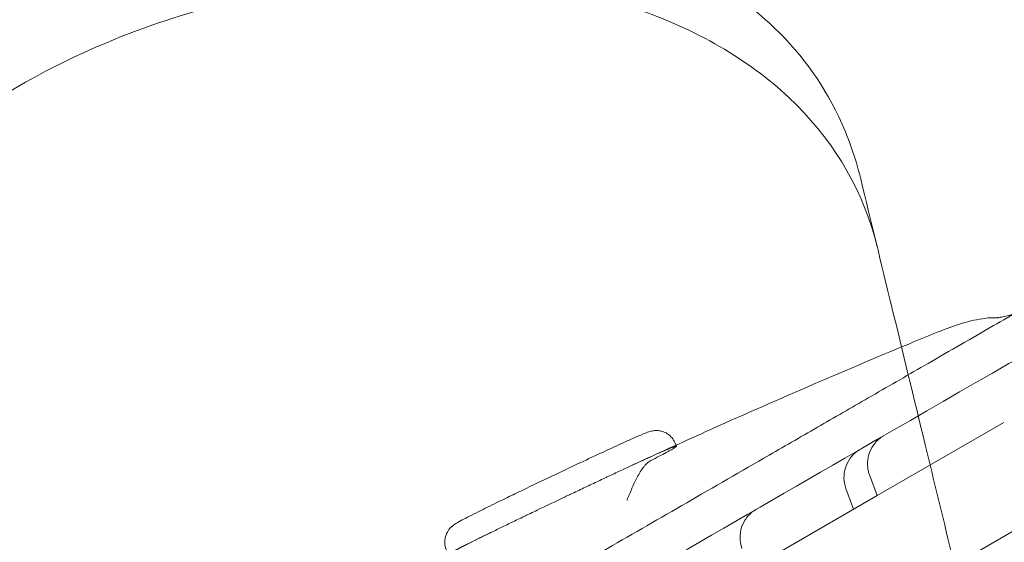
# Model space of a CAD drawing. Units: millimetres. Extents: x 66953 to 83748, y -16102 to -5389.
# Drawn here: x 78080 to 78202, y -9178 to -9114 of the extents above; entities that cross this region are included whole.
import ezdxf

# ---------------------------------------------------------------- set-up
doc = ezdxf.new("R2010")
doc.units = ezdxf.units.MM

# ---------------------------------------------------------------- blocks, each defined once
blk = doc.blocks.new('A$C20F31C9E')
at = {"color": 0, "linetype": 'Continuous', "lineweight": 0}
for p, q in [((35265.3, -12549.09), (34355.97, -13074.09)), ((35157.68, -12597.13), (35142, -12606.19)), ((35117.02, -12599.62), (35117.23, -12600.07)), ((35142, -12606.19), (35141.06, -12603.62)), ((35138.16, -12605.3), (35139.09, -12607.87)), ((35137.67, -12608.69), (35142, -12606.19)), ((35137.67, -12608.69), (35129.15, -12613.61))]:
    blk.add_line(p, q, dxfattribs=at)
for radius, start, end in [(1356.13, 91.18307, 148.81693), (1356, 91.18318, 148.81682), (1356, 91.18318, 148.81682), (1292.3, 91.24151, 148.75849), (1291.98, 91.24182, 148.75818), (1289.02, 91.1113, 148.8887), (1288.98, 91.11133, 148.88867)]:
    blk.add_arc((35353.12, -13745.77), radius, start, end, dxfattribs=at)
at = {"color": 0, "linetype": 'Continuous', "lineweight": 0, "extrusion": (0, 0, -1)}
blk.add_ellipse((35156.79, -12587.24), major_axis=(0.17, 3.03), ratio=0.000003, start_param=0, end_param=0.000014, dxfattribs=at)
at = {"color": 0, "linetype": 'Continuous', "lineweight": 0}
for points, knots in [([(35128.66, -12547.76), (35127.52, -12546.72), (35126.3, -12545.72), (35120.21, -12541.27), (35114.47, -12538.52), (35101.17, -12534.57), (35093.61, -12533.51), (35077.41, -12533.38), (35068.88, -12534.39), (35060.52, -12536.42), (35051.53, -12538.6), (35042.91, -12541.91), (35027.52, -12550.4), (35020.89, -12555.47), (35010.85, -12566.33), (35007.31, -12571.93), (35005.16, -12577.73)], [36.525891, 36.525891, 36.525891, 36.525891, 37.154362, 37.154362, 39.485758, 39.485758, 41.959905, 41.959905, 44.540871, 44.540871, 44.540871, 47.316591, 47.316591, 50.059009, 50.059009, 52.562378, 52.562378, 52.562378, 52.562378]), ([(35005.95, -12608.39), (35005.67, -12607.22), (35005.44, -12606.03), (35004.42, -12598.67), (35005.16, -12592.36), (35009.7, -12580.35), (35013.27, -12574.74), (35023.31, -12563.9), (35029.9, -12558.87), (35042.19, -12552.09), (35047.24, -12549.84), (35056.83, -12546.48), (35061.27, -12545.24), (35065.76, -12544.3), (35068.1, -12543.81), (35070.44, -12543.4), (35078.3, -12542.29), (35083.8, -12541.97), (35097.37, -12542.33), (35105.15, -12543.63), (35119.64, -12548.53), (35126.07, -12552.25), (35136.27, -12561.83), (35139.85, -12567.66), (35141.8, -12574.56), (35141.91, -12575), (35142.02, -12575.44)], [-11.431026, -11.431026, -11.431026, -11.431026, -10.918927, -10.918927, -8.272867, -8.272867, -5.782852, -5.782852, -3.067569, -3.067569, -1.379627, -1.379627, 0, 0, 0, 0.7158, 0.7158, 2.395989, 2.395989, 4.969082, 4.969082, 7.740997, 7.740997, 10.595104, 10.595104, 10.785947, 10.785947, 10.785947, 10.785947]), ([(35139.98, -12567.04), (35139.33, -12564.36), (35138.43, -12561.8), (35135.19, -12554.98), (35132.31, -12551.09), (35128.66, -12547.76)], [4.436394, 4.436394, 4.436394, 4.436394, 5.544608, 5.544608, 7.542114, 7.542114, 7.542114, 7.542114]), ([(34402.55, -13026.18), (34424.18, -13013.69), (34477.75, -12982.77), (34563.24, -12933.4), (34659.04, -12878.1), (34754.83, -12822.79), (34850.63, -12767.48), (34946.43, -12712.17), (35042.22, -12656.87), (35127.69, -12607.52), (35181.23, -12576.61), (35202.83, -12564.14)], [0.0356723, 0.0356723, 0.0356723, 0.0356723, 0.1106151, 0.2212302, 0.3318453, 0.4424604, 0.5530756, 0.6636907, 0.7743058, 0.8849209, 0.9597661, 0.9597661, 0.9597661, 0.9597661]), ([(35059.39, -12641.18), (35062.19, -12639.56), (35065, -12637.94), (35072.35, -12633.7), (35076.92, -12631.06), (35084.37, -12626.76), (35087.23, -12625.11), (35092.24, -12622.21), (35094.41, -12620.96), (35098.45, -12618.63), (35100.34, -12617.54), (35104.38, -12615.2), (35106.54, -12613.96), (35111.94, -12610.84), (35115.19, -12608.97), (35121.81, -12605.14), (35125.22, -12603.17), (35130.78, -12599.97), (35132.9, -12598.74), (35137.12, -12596.3), (35139.22, -12595.09), (35143.65, -12592.53), (35145.98, -12591.19), (35151.01, -12588.28), (35153.71, -12586.72), (35158.63, -12583.89), (35160.85, -12582.6), (35163.07, -12581.32)], [0, 0, 0, 0, 10.000805, 10.000805, 25.999485, 25.999485, 35.863127, 35.863127, 43.40007, 43.40007, 50.144924, 50.144924, 57.994528, 57.994528, 69.918458, 69.918458, 81.922936, 81.922936, 89.276077, 89.276077, 96.53855, 96.53855, 104.684354, 104.684354, 114.203664, 114.203664, 122.112895, 122.112895, 122.112895, 122.112895]), ([(35156.96, -12584.21), (35156.86, -12584.2), (35156.81, -12584.21), (35156.8, -12584.21), (35156.8, -12584.21), (35156.8, -12584.21), (35156.85, -12584.2), (35157.08, -12584.17), (35157.32, -12584.13), (35158, -12583.98), (35158.49, -12583.86), (35159.68, -12583.54), (35160.42, -12583.33), (35161.48, -12583.01), (35161.73, -12582.94), (35161.98, -12582.86)], [0, 0, 0, 0, 1.188134, 1.188134, 1.313506, 1.313506, 2.765748, 2.765748, 5.408329, 5.408329, 8.720085, 8.720085, 12.530376, 12.530376, 13.6482, 13.6482, 13.6482, 13.6482]), ([(35149.16, -12586.11), (35150.19, -12585.68), (35151.15, -12585.33), (35153.11, -12584.7), (35154.08, -12584.45), (35155.67, -12584.22), (35156.31, -12584.17), (35156.96, -12584.21)], [0, 0, 0, 0, 10.004163, 10.004163, 21.84936, 21.84936, 30.17331, 30.17331, 30.17331, 30.17331]), ([(35111.76, -12602.43), (35114.79, -12601.03), (35117.82, -12599.64), (35129.16, -12594.54), (35137.51, -12590.93), (35147, -12587), (35148.07, -12586.55), (35149.15, -12586.11)], [0, 0, 0, 0, 10.000144, 10.000144, 37.30201, 37.30201, 40.796198, 40.796198, 40.796198, 40.796198]), ([(35105.3, -12602.13), (35106.29, -12601.67), (35107.25, -12601.21), (35109.04, -12600.38), (35109.88, -12600), (35111.33, -12599.34), (35111.95, -12599.06), (35112.95, -12598.63), (35113.32, -12598.48), (35113.74, -12598.32), (35113.83, -12598.29), (35114.04, -12598.24), (35114.14, -12598.21), (35114.37, -12598.17), (35114.46, -12598.16), (35114.67, -12598.14), (35114.8, -12598.14), (35115.11, -12598.17), (35115.28, -12598.2), (35115.67, -12598.31), (35115.88, -12598.41), (35116.3, -12598.67), (35116.5, -12598.85), (35116.81, -12599.22), (35116.93, -12599.41), (35117.02, -12599.62)], [0, 0, 0, 0, 3.401756, 3.401756, 6.802529, 6.802529, 10.072055, 10.072055, 13.238024, 13.238024, 14.140319, 14.140319, 14.822318, 14.822318, 15.176847, 15.176847, 15.607301, 15.607301, 16.158617, 16.158617, 16.846154, 16.846154, 17.64875, 17.64875, 18.315676, 18.315676, 18.315676, 18.315676]), ([(35142.82, -12598.78), (35142.62, -12598.9), (35142.42, -12599.04), (35142.06, -12599.35), (35141.9, -12599.51), (35141.47, -12600.02), (35141.24, -12600.4), (35140.93, -12601.21), (35140.84, -12601.64), (35140.8, -12602.59), (35140.88, -12603.13), (35141.06, -12603.62)], [0, 0, 0, 0, 0.715733, 0.715733, 1.409199, 1.409199, 2.709634, 2.709634, 3.999612, 3.999612, 5.563534, 5.563534, 5.563534, 5.563534]), ([(35114.06, -12601.86), (35114.8, -12601.48), (35115.42, -12601.15), (35115.99, -12600.83), (35116.05, -12600.8), (35116.17, -12600.74), (35116.23, -12600.7), (35116.39, -12600.61), (35116.49, -12600.56), (35116.76, -12600.4), (35116.91, -12600.31), (35117.07, -12600.21), (35117.13, -12600.17), (35117.17, -12600.13), (35117.2, -12600.11), (35117.21, -12600.1), (35117.23, -12600.08), (35117.23, -12600.07), (35117.22, -12600.06), (35117.21, -12600.06), (35117.13, -12600.07), (35117.04, -12600.1), (35116.88, -12600.15), (35116.85, -12600.17), (35116.77, -12600.19), (35116.65, -12600.24), (35116.42, -12600.33), (35116.2, -12600.43), (35115.97, -12600.53), (35115.72, -12600.63), (35115.43, -12600.76), (35115.2, -12600.86), (35115.12, -12600.89), (35114.97, -12600.96), (35114.88, -12601), (35114.47, -12601.19), (35114.11, -12601.35), (35113.53, -12601.61), (35113.33, -12601.7), (35112.93, -12601.89), (35112.71, -12601.99), (35112.39, -12602.14), (35112.28, -12602.19), (35112.06, -12602.29), (35111.72, -12602.44), (35111.38, -12602.6), (35110.68, -12602.93), (35110.19, -12603.15), (35109.44, -12603.51), (35109.19, -12603.62), (35108.8, -12603.81), (35108.67, -12603.87), (35108.41, -12603.99), (35108.28, -12604.05), (35107.63, -12604.36), (35106.56, -12604.86), (35105.48, -12605.37), (35104.65, -12605.77), (35104.38, -12605.9), (35103.96, -12606.09), (35103.82, -12606.16), (35103.54, -12606.29), (35103.4, -12606.36), (35102.16, -12606.95), (35101.06, -12607.48), (35099.71, -12608.12), (35099.44, -12608.25), (35099.03, -12608.45), (35098.9, -12608.51), (35098.63, -12608.64), (35098.5, -12608.7), (35098.1, -12608.89), (35097.84, -12609.02), (35097.33, -12609.27), (35097.07, -12609.39), (35096.32, -12609.75), (35095.83, -12609.99), (35095.12, -12610.34), (35094.89, -12610.45), (35094.54, -12610.62), (35094.43, -12610.67), (35094.2, -12610.79), (35094.09, -12610.84), (35093.76, -12611), (35093.55, -12611.11), (35093.13, -12611.31), (35092.93, -12611.41), (35092.34, -12611.7), (35091.97, -12611.89), (35091.46, -12612.14), (35091.3, -12612.23), (35091.06, -12612.35), (35090.99, -12612.39), (35090.84, -12612.46), (35090.76, -12612.5), (35090.41, -12612.68), (35090.17, -12612.81), (35089.74, -12613.04), (35089.56, -12613.14), (35089.36, -12613.26), (35089.3, -12613.29), (35089.2, -12613.36), (35089.16, -12613.38), (35089.1, -12613.43), (35089.07, -12613.45), (35089.06, -12613.47), (35089.06, -12613.48), (35089.06, -12613.48), (35089.07, -12613.48), (35089.09, -12613.49), (35089.16, -12613.48), (35089.26, -12613.45)], [0, 0, 0, 0, 0.0625, 0.0625, 0.070312, 0.070312, 0.078125, 0.078125, 0.09375, 0.09375, 0.125, 0.125, 0.140625, 0.148437, 0.148437, 0.15625, 0.15625, 0.171875, 0.171875, 0.1875, 0.1875, 0.21875, 0.21875, 0.226562, 0.226562, 0.234375, 0.25, 0.265625, 0.265625, 0.28125, 0.296875, 0.296875, 0.304687, 0.304687, 0.3125, 0.3125, 0.34375, 0.34375, 0.359375, 0.359375, 0.375, 0.375, 0.382812, 0.382812, 0.390625, 0.40625, 0.40625, 0.4375, 0.4375, 0.453125, 0.453125, 0.460937, 0.460937, 0.46875, 0.46875, 0.5, 0.53125, 0.53125, 0.546875, 0.546875, 0.554687, 0.554687, 0.5625, 0.5625, 0.625, 0.625, 0.640625, 0.640625, 0.648437, 0.648437, 0.65625, 0.65625, 0.671875, 0.671875, 0.6875, 0.6875, 0.71875, 0.71875, 0.734375, 0.734375, 0.742187, 0.742187, 0.75, 0.75, 0.765625, 0.765625, 0.78125, 0.78125, 0.8125, 0.8125, 0.828125, 0.828125, 0.835937, 0.835937, 0.84375, 0.84375, 0.875, 0.875, 0.90625, 0.90625, 0.921875, 0.921875, 0.9375, 0.9375, 0.953125, 0.960937, 0.960937, 0.964844, 0.964844, 0.96875, 1, 1, 1, 1]), ([(35138.16, -12605.3), (35138.01, -12604.89), (35137.93, -12604.45), (35137.9, -12603.59), (35137.97, -12603.15), (35138.23, -12602.32), (35138.43, -12601.92), (35138.94, -12601.22), (35139.25, -12600.91), (35139.66, -12600.63), (35139.71, -12600.59), (35139.78, -12600.54), (35139.81, -12600.53), (35139.85, -12600.5), (35139.86, -12600.49), (35139.88, -12600.48), (35139.89, -12600.48), (35139.9, -12600.47), (35139.9, -12600.47), (35139.91, -12600.47), (35139.91, -12600.47), (35139.91, -12600.47), (35139.91, -12600.47), (35139.91, -12600.46), (35139.91, -12600.46), (35139.91, -12600.46), (35139.91, -12600.46), (35139.91, -12600.46), (35139.91, -12600.46), (35139.91, -12600.46), (35139.91, -12600.46), (35139.91, -12600.46), (35139.91, -12600.46), (35139.91, -12600.46), (35139.91, -12600.46), (35139.91, -12600.46), (35139.91, -12600.46), (35139.91, -12600.46), (35139.91, -12600.46), (35139.91, -12600.46)], [0, 0, 0, 0, 1.296411, 1.296411, 2.596764, 2.596764, 3.896973, 3.896973, 5.197188, 5.197188, 5.379352, 5.379352, 5.470607, 5.470607, 5.516257, 5.516257, 5.539084, 5.539084, 5.550498, 5.550498, 5.556205, 5.556205, 5.559059, 5.559059, 5.560486, 5.560486, 5.561199, 5.561199, 5.561556, 5.561556, 5.561734, 5.561734, 5.561824, 5.561824, 5.561872, 5.561872, 5.561897, 5.561897, 5.562909, 5.562909, 5.562909, 5.562909]), ([(35111.08, -12606.74), (35111.1, -12606.71), (35111.11, -12606.68), (35111.14, -12606.62), (35111.18, -12606.52), (35111.22, -12606.43), (35111.3, -12606.25), (35111.35, -12606.13), (35111.5, -12605.76), (35111.61, -12605.52), (35111.82, -12605.04), (35111.92, -12604.8), (35112.09, -12604.45), (35112.14, -12604.34), (35112.25, -12604.11), (35112.31, -12604), (35112.48, -12603.67), (35112.6, -12603.46), (35112.85, -12603.06), (35112.99, -12602.86), (35113.16, -12602.64), (35113.2, -12602.6), (35113.27, -12602.51), (35113.31, -12602.47), (35113.42, -12602.35), (35113.49, -12602.28), (35113.72, -12602.07), (35113.89, -12601.95), (35114.06, -12601.86)], [0, 0, 0, 0, 0.015625, 0.015625, 0.03125, 0.0625, 0.0625, 0.125, 0.125, 0.25, 0.25, 0.375, 0.375, 0.4375, 0.4375, 0.5, 0.5, 0.625, 0.625, 0.75, 0.75, 0.78125, 0.78125, 0.8125, 0.8125, 0.875, 0.875, 1, 1, 1, 1]), ([(35088.84, -12613.03), (35088.72, -12612.79), (35088.64, -12612.52), (35088.56, -12611.98), (35088.57, -12611.7), (35088.68, -12611.17), (35088.77, -12610.91), (35088.96, -12610.58), (35089.03, -12610.48), (35089.15, -12610.31), (35089.21, -12610.24), (35089.36, -12610.08), (35089.45, -12610), (35089.6, -12609.89), (35089.66, -12609.84), (35089.8, -12609.74), (35089.88, -12609.69), (35090.18, -12609.5), (35090.43, -12609.37), (35091.26, -12608.92), (35091.97, -12608.56), (35093.47, -12607.81), (35094.22, -12607.44), (35095.45, -12606.84), (35095.88, -12606.63), (35096.94, -12606.12), (35097.57, -12605.81), (35098.21, -12605.5)], [0, 0, 0, 0, 0.82086, 0.82086, 1.643628, 1.643628, 2.46376, 2.46376, 2.84387, 2.84387, 3.157066, 3.157066, 3.654145, 3.654145, 4.116281, 4.116281, 4.917896, 4.917896, 7.321034, 7.321034, 11.279941, 11.279941, 14.432961, 14.432961, 16.061131, 16.061131, 18.288208, 18.288208, 18.288208, 18.288208]), ([(35228.12, -12609.17), (35227.72, -12609.06), (35227.32, -12608.95), (35222.17, -12607.63), (35217.25, -12606.86), (35207.43, -12606.24), (35202.57, -12606.36), (35197.74, -12606.91), (35189.02, -12607.91), (35180.55, -12610.27), (35165.02, -12617.57), (35158.16, -12622.4), (35146.69, -12634.15), (35142.33, -12641), (35137.5, -12653.73), (35136.33, -12659.32), (35135.83, -12667.92), (35135.89, -12670.88), (35136.16, -12673.82)], [43.417105, 43.417105, 43.417105, 43.417105, 43.546729, 43.546729, 45.071399, 45.071399, 46.530354, 46.530354, 46.530354, 49.16333, 49.16333, 51.802433, 51.802433, 54.543909, 54.543909, 56.550307, 56.550307, 57.596239, 57.596239, 57.596239, 57.596239]), ([(35127.07, -12607.88), (35126.88, -12607.99), (35126.71, -12608.11), (35126.21, -12608.52), (35125.91, -12608.85), (35125.45, -12609.59), (35125.28, -12610), (35125.08, -12610.84), (35125.05, -12611.29), (35125.12, -12612.06), (35125.19, -12612.39), (35125.31, -12612.71)], [0, 0, 0, 0, 0.640293, 0.640293, 1.940332, 1.940332, 3.240223, 3.240223, 4.54981, 4.54981, 5.563433, 5.563433, 5.563433, 5.563433])]:
    blk.add_open_spline(points, degree=3, knots=knots, dxfattribs=at)
for points in [[(35147.95, -12599.89), (35145.13, -12588.26), (35142.47, -12577.27), (35139.98, -12567.04)], [(35149.16, -12586.11), (35149.16, -12586.11), (35149.15, -12586.11), (35149.15, -12586.11)], [(35117.02, -12599.62), (35117.02, -12599.62), (35117.02, -12599.62), (35117.02, -12599.62)], [(35147.95, -12599.89), (35150.09, -12608.71), (35152.23, -12617.53), (35154.37, -12626.36)], [(35098.22, -12605.5), (35100.56, -12604.37), (35102.91, -12603.25), (35105.27, -12602.15)], [(35105.3, -12602.13), (35105.29, -12602.14), (35105.28, -12602.14), (35105.27, -12602.15)], [(35098.22, -12605.5), (35098.22, -12605.5), (35098.22, -12605.5), (35098.21, -12605.5)], [(35086.67, -12614.51), (35089.22, -12613.24), (35091.77, -12611.97), (35094.33, -12610.72)]]:
    blk.add_open_spline(points, degree=3, dxfattribs=at)

msp = doc.modelspace()

# ---------------------------------------------------------------- linework, layer by layer
msp.add_open_spline([(75034.091, -14853.831), (74353.015, -15004.595, 0.002), (72904.366, -14813.336, 9.582), (72282.034, -12728.397, -17.363), (70706.489, -13659.143, 40.408), (68316.092, -12458.349, -3310.134), (67131.996, -11213.261, 2828.718), (66871.509, -9722.201, -759.978), (68804.234, -7549.267, 276.956), (71870.571, -8139.823, -96.226), (73326.315, -5234.823, 11.432), (75446.337, -5524.016, -1.897), (76726.776, -6089.974, 0.329), (76849.521, -7189.473, -0.055), (77678.911, -7704.316, 0.015), (79582.187, -6680.538, -0.026), (82359.25, -7767.542, 0.005), (84178.321, -10747.699, -0.001), (82328.137, -12264.303, 0), (83035.834, -14061.631, 0), (82029.379, -15650.973, 0), (79013.541, -16598.518, 0), (76785.092, -14465.796, 0.003), (75034.498, -14853.741, 0), (75034.091, -14853.831)], degree=3, knots=[0, 0, 0, 0, 2092.5832551, 3828.8359327, 4048.4300606, 7269.8719342, 10779.2663189, 12453.0626643, 14802.6558633, 17572.7757839, 20805.0080685, 22260.171025, 23622.7977214, 24560.9898167, 25292.926565, 26123.8198756, 30578.11407, 32823.8697583, 34902.930484, 36123.8224219, 38085.5060396, 39718.8216124, 45096.7338431, 45097.9838431, 45097.9838431, 45097.9838431, 45097.9838431])

# ---------------------------------------------------------------- block references
msp.add_blockref('A$C20F31C9E', (43044.098, 3433.795))

doc.saveas('drawing.dxf')
